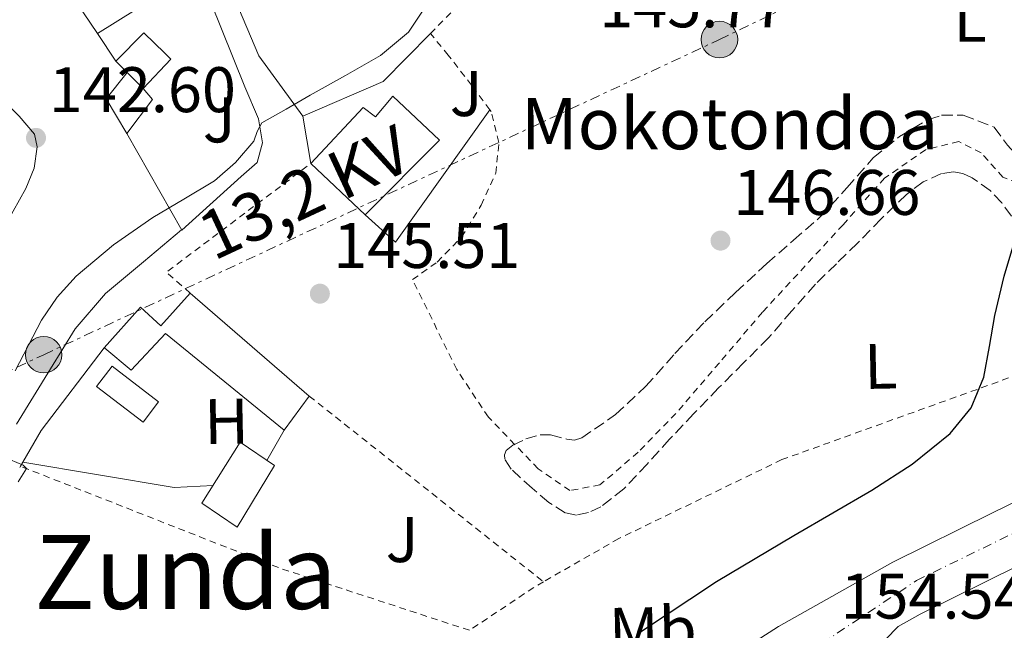
# Model space of a CAD drawing. Units: metres. Extents: x 610114 to 613545, y 4775591 to 4777959.
# Drawn here: x 612187 to 612340, y 4776754 to 4776849 of the extents above; entities that cross this region are included whole.
import ezdxf
from ezdxf.enums import TextEntityAlignment as Align

# ---------------------------------------------------------------- set-up
doc = ezdxf.new("R2010")
doc.units = ezdxf.units.M
doc.header["$MEASUREMENT"] = 0
for name, pattern in [('DGN Style 2', [1.7399219301090239, 1.043953158065414, -0.6959687720436097]), ('DGN Style 3', [2.435890702152634, 1.739921930109024, -0.6959687720436097]), ('DGN Style 4', [2.7856150101045474, 1.391937544087219, -0.6959687720436097, 0.001739921930109024, -0.6959687720436097]), ('DGN Style 7', [3.4798438602180486, 1.565929737098122, -0.6959687720436097, 0.5219765790327072, -0.6959687720436097])]:
    doc.linetypes.add(name, pattern=pattern)
for name, color, linetype, lineweight in [('Carretera', 9, 'Continuous', 0), ('Chamizo-cobertizo', 1, 'Continuous', 0), ('Cota de punto acotado terreno', 7, 'Continuous', 0), ('Curva de nivel directora', 30, 'Continuous', 30), ('Curva de nivel intermedia', 30, 'Continuous', 0), ('Edificio', 1, 'Continuous', 13), ('Eje de carretera', 7, 'DGN Style 4', 0), ('Etiqueta de uso rústico', 92, 'Continuous', 0), ('Invernadero', 7, 'Continuous', 0), ('Línea  de muro-pared o tapia', 1, 'Continuous', 13), ('Línea blanca (vial)', 7, 'Continuous', 13), ('Línea de cambio de uso (parcela vista)', 92, 'Continuous', 0), ('Línea de muro de contención', 1, 'Continuous', 13), ('Línea de zona ajardinada o verde público', 92, 'Continuous', 0), ('Línea eléctrica', 6, 'DGN Style 7', 0), ('Margen derecho', 7, 'Continuous', 0), ('Poste tendido eléctrico', 7, 'Continuous', 0), ('Punto acotado terreno (símbolo)', 7, 'Continuous', 0), ('Tela metálica o alambrada', 7, 'DGN Style 2', 0), ('Tensión línea eléctrica', 7, 'Continuous', 0), ('Texto de Borda', 7, 'Continuous', 0), ('Texto de Carretera Interés General', 1, 'Continuous', 0), ('Texto de Área (paraje) menor', 7, 'Continuous', 0), ('Transformador', 7, 'Continuous', 0), ('Zona ajardinada', 92, 'Continuous', 0), ('Zona arbolada', 92, 'DGN Style 3', 0)]:
    doc.layers.add(name, color=color, linetype=linetype, lineweight=lineweight)
doc.styles.add('Style-Arial', font='arial.ttf')

# ---------------------------------------------------------------- blocks, each defined once
blk = doc.blocks.new('5PATER')
at = {"layer": 'Punto acotado terreno (símbolo)', "linetype": 'Continuous', "lineweight": 0}
h = blk.add_hatch(color=51, dxfattribs=at)
edge = h.paths.add_edge_path()
edge.add_ellipse((0, 0), major_axis=(-0.1095731443231308, -0.1110710700762829), ratio=0.9994222409660317, start_angle=0, end_angle=360)
blk = doc.blocks.new('5PELE')
at = {"layer": 'Transformador', "linetype": 'Continuous', "lineweight": 0}
h = blk.add_hatch(color=9, dxfattribs=at)
edge = h.paths.add_edge_path()
edge.add_arc((-2.000000476837158e-05, 0), 0.2850000000000001, 0, 360)
at = {"layer": 'Transformador', "color": 252, "linetype": 'Continuous', "lineweight": 0}
blk.add_circle((-2.000000476837158e-05, 0), 0.2850000000000001, dxfattribs=at)

msp = doc.modelspace()

# ---------------------------------------------------------------- linework, layer by layer
at = {"layer": 'Carretera', "color": 9, "linetype": 'Continuous', "lineweight": 0}
for points in [[(612287.48, 4776743.32, 154.0200000000041), (612304.7199999999, 4776754.369999998, 153.9499999999971), (612322.5499999999, 4776764.369999999, 153.8999999999942), (612338.0799999977, 4776772.08, 154.1300000000047), (612353.6599999992, 4776779.670000001, 154.4100000000035)], [(612342.11, 4776763.890000001, 154.1300000000047), (612326.8099999981, 4776756.3, 153.8999999999942), (612323.339999999, 4776754.359999999, 153.9100000000035), (612315.5100000014, 4776746.310000001, 153.9400000000023)]]:
    msp.add_polyline3d(points, dxfattribs=at)
at = {"layer": 'Chamizo-cobertizo', "color": 1, "linetype": 'Continuous', "lineweight": 0, "extrusion": (-0.1871797765510974, 0.06869576942049066, 0.9799207225658657), "elevation": 213695.8540163824, "flags": 128}
msp.add_lwpolyline([(-4695288.946325802, -1049525.670092033), (-4695292.944804438, -1049530.635297831), (-4695297.882852359, -1049528.930075638)], dxfattribs=at)
at = {"layer": 'Chamizo-cobertizo', "color": 1, "linetype": 'Continuous', "lineweight": 0, "extrusion": (-0.09243642297198001, 0.07154163677925238, 0.9931451565179639), "elevation": 285294.1539608889, "flags": 128}
msp.add_lwpolyline([(-4152298.98722712, -2422808.077066837), (-4152298.534654715, -2422805.852706654), (-4152291.873177341, -2422805.76715434)], dxfattribs=at)
at = {"layer": 'Chamizo-cobertizo', "color": 1, "linetype": 'Continuous', "lineweight": 0}
for points in [[(612205.75, 4776838.15, 142.4199999999983), (612207.2199999997, 4776836.439999999, 142.679999999993), (612203.2100000001, 4776831.119999999, 142.6900000000023), (612200.0199999996, 4776836.550000001, 141.6999999999971), (612203.29, 4776840.609999999, 142.0399999999936)], [(612226.2000000002, 4776779.439999999, 145.5099999999948), (612220.3799999999, 4776769.83, 145.4499999999971), (612214.8899999997, 4776773.57, 145.3500000000058), (612220.8899999997, 4776783.060000001, 145.4199999999983)]]:
    msp.add_polyline3d(points, close=True, dxfattribs=at)
msp.add_polyline3d([(612220.3799999999, 4776769.83, 145.4499999999971), (612214.8899999997, 4776773.57, 145.3500000000058), (612220.8899999997, 4776783.060000001, 145.4199999999983), (612226.2000000002, 4776779.439999999, 145.5099999999948), (612220.3799999999, 4776769.83, 145.4499999999971)], dxfattribs=at)
at = {"layer": 'Curva de nivel directora', "color": 30, "linetype": 'Continuous', "lineweight": 30, "elevation": 150, "flags": 128}
msp.add_lwpolyline([(612282.7400000008, 4776753.230000001), (612295.0900000002, 4776761.37), (612307.12, 4776768.560000001), (612319.2799999993, 4776775.580000001), (612325.5299999989, 4776779.670000002), (612331.440000001, 4776784.41), (612334.7299999989, 4776788.430000002), (612336.6899999991, 4776793.180000001), (612337.5900000001, 4776797.980000002), (612338.4199999992, 4776802.780000002), (612339.8499999997, 4776808.920000001), (612341.6800000003, 4776815.000000001), (612343.2000000002, 4776818.210000001), (612346.3699999999, 4776822.5), (612350.1899999997, 4776826.330000001), (612353.8099999984, 4776828.970000001), (612359.7000000004, 4776832.180000001), (612365.0400000003, 4776836.050000002), (612370.3399999999, 4776842.02), (612375.2199999993, 4776848.340000001), (612379.4399999992, 4776854.970000001), (612383.7300000008, 4776861.590000001), (612388.2100000001, 4776866.510000001)], dxfattribs=at)
at = {"layer": 'Curva de nivel intermedia', "color": 30, "linetype": 'Continuous', "lineweight": 0, "elevation": 145.0000000000003, "flags": 128}
for points in [[(612185.8400000012, 4776794.199999998), (612189.9299999995, 4776802.05), (612192.3700000002, 4776805.630000001), (612195.3099999995, 4776808.92), (612201.1200000009, 4776813.800000001), (612207.2800000011, 4776818.069999999), (612212.0800000001, 4776820.899999999), (612216.8800000013, 4776823.77), (612220.1700000014, 4776826.619999999), (612223.0200000014, 4776829.909999999), (612223.5399999998, 4776831.460000001), (612224.2400000016, 4776832.789999999), (612228.0199999991, 4776834.939999999), (612231.7899999999, 4776837.08), (612237.2700000005, 4776840.180000001), (612242.74, 4776843.289999999), (612247.0800000008, 4776846.890000001), (612251.9199999999, 4776854.17)], [(612186.2700000005, 4776776.899999999), (612187.5700000012, 4776778.970000001), (612187.0599999995, 4776779.48), (612185.1100000005, 4776780.34)]]:
    msp.add_lwpolyline(points, dxfattribs=at)
at = {"layer": 'Edificio', "color": 51, "linetype": 'Continuous', "lineweight": 13, "extrusion": (-0.08642577755623847, 0.08642577762106479, 0.9925024785542824), "elevation": 360072.944357324, "flags": 128}
msp.add_lwpolyline([(-3810629.484697564, -2922746.911193062), (-3810629.484697563, -2922749.44750929)], dxfattribs=at)
at = {"layer": 'Edificio', "color": 51, "linetype": 'Continuous', "lineweight": 13, "extrusion": (-0.0867383366112706, 0.08673833658436975, 0.9924479441907704), "elevation": 361374.6312811144, "flags": 128}
msp.add_lwpolyline([(-3810629.486258653, -2922582.74583193), (-3810629.486258652, -2922586.251270561)], dxfattribs=at)
at = {"layer": 'Edificio', "color": 51, "linetype": 'Continuous', "lineweight": 13, "extrusion": (-0.01184090588917412, 0.0112110704695372, 0.9998670435846212), "elevation": 46449.10869539329, "flags": 128}
msp.add_lwpolyline([(612190.6625393878, 4776605.896464413), (612199.1241961301, 4776597.885960985)], dxfattribs=at)
at = {"layer": 'Edificio', "color": 51, "linetype": 'Continuous', "lineweight": 13, "extrusion": (-0.009559852734639118, 0.008257406454595061, 0.9999202090438696), "elevation": 33736.62262616871, "flags": 128}
msp.add_lwpolyline([(612186.4809439318, 4776690.55452338), (612205.0530589459, 4776674.513976512)], dxfattribs=at)
at = {"layer": 'Edificio', "color": 1, "linetype": 'Continuous', "lineweight": 13}
for points in [[(612205.75, 4776838.15, 142.4199999999983), (612203.29, 4776840.609999999, 141.9900000000052), (612201.5099999999, 4776842.390000001, 141.679999999993), (612205.8499999996, 4776846.82, 142), (612209.1200000001, 4776843.619999999, 142.4900000000052), (612210.0599999996, 4776842.710000001, 142.6399999999994)], [(612244.6500000004, 4776836.949999999, 145.179999999993), (612251.9400000004, 4776830.100000001, 145.3699999999953), (612240.3300000001, 4776818.439999999, 145.3600000000006), (612231.8700000001, 4776826.449999999, 145.1699999999983), (612240.0099999999, 4776835.199999999, 145.1499999999942), (612241.9299999997, 4776833.699999999, 145.1900000000023)], [(612213.0700000003, 4776806.279999999, 145.2700000000041), (612231.6399999997, 4776790.24, 145.5800000000017), (612227.75, 4776784.960000001, 145.5200000000041), (612209.25, 4776799.980000001, 145.2200000000012), (612203.9000000004, 4776794.289999999, 145.1100000000006), (612199.8099999996, 4776797.680000001, 145.0500000000029), (612199.6900000004, 4776797.779999999, 145.0500000000029), (612205.3700000001, 4776804.07, 145.1699999999983), (612208.5199999996, 4776801.189999999, 145.2200000000012)]]:
    msp.add_polyline3d(points, close=True, dxfattribs=at)
at = {"layer": 'Edificio', "color": 51, "linetype": 'Continuous', "lineweight": 13}
for points in [[(612201.5099999999, 4776842.390000001, 141.679999999993), (612205.8499999996, 4776846.82, 142), (612209.1200000001, 4776843.619999999, 142.4900000000052), (612210.0599999996, 4776842.710000001, 142.6399999999994), (612205.75, 4776838.15, 142.4199999999983)], [(612240.3300000001, 4776818.439999999, 145.3600000000006), (612251.9400000004, 4776830.100000001, 145.3699999999953), (612244.6500000004, 4776836.949999999, 145.179999999993), (612241.9299999997, 4776833.699999999, 145.1900000000023), (612240.0099999999, 4776835.199999999, 145.1499999999942), (612231.8700000001, 4776826.449999999, 145.1699999999983)], [(612199.6900000004, 4776797.779999999, 145.0500000000029), (612205.3700000001, 4776804.07, 145.1699999999983), (612208.5199999996, 4776801.189999999, 145.2200000000012), (612213.0700000003, 4776806.279999999, 145.2700000000041)], [(612231.6399999997, 4776790.24, 145.5800000000017), (612227.75, 4776784.960000001, 145.5200000000041), (612209.25, 4776799.980000001, 145.2200000000012), (612203.9000000004, 4776794.289999999, 145.1100000000006), (612199.8099999996, 4776797.680000001, 145.0500000000029), (612199.6900000004, 4776797.779999999, 145.0500000000029)]]:
    msp.add_polyline3d(points, dxfattribs=at)
at = {"layer": 'Eje de carretera', "color": 7, "linetype": 'DGN Style 4', "lineweight": 0}
msp.add_polyline3d([(612071.1999999988, 4776496.57, 151.8600000000006), (612102.449999999, 4776535.510000002, 151.9600000000064), (612139.1900000008, 4776583.550000003, 152.0599999999978), (612173.9299999999, 4776627.02, 152.3000000000028), (612215.6400000007, 4776675.91, 152.6399999999995), (612245.4200000024, 4776703.210000004, 152.9999999999999), (612283.1200000008, 4776732.02, 153.8099999999978), (612313.839999999, 4776753.320000002, 154.4400000000024), (612326.2399999974, 4776761.530000002, 153.9199999999983), (612363.0699999988, 4776779.510000001, 154.7599999999948), (612385.6999999977, 4776790.470000002, 155.3899999999994), (612396.5199999983, 4776798.850000001, 155.8399999999966), (612409.089999999, 4776815.26, 155.5800000000019), (612426.6499999985, 4776842.570000002, 152.5200000000041), (612439.0399999982, 4776863.170000001, 150.6000000000058), (612444.8000000004, 4776876.439999999, 149.5599999999977), (612446.5500000005, 4776885.869999999, 148.979999999996), (612443.9299999987, 4776899.840000002, 147.570000000007), (612442.3599999996, 4776912.930000001, 146.7100000000064), (612443.0599999992, 4776921.490000002, 146.2400000000052), (612445.6700000021, 4776930.390000002, 145.6100000000006), (612454.729999999, 4776941.320000002, 144.8800000000048), (612460.6992403226, 4776946.259087838, 144.7599999999949)], dxfattribs=at)
at = {"layer": 'Invernadero', "color": 7, "linetype": 'Continuous', "lineweight": 0, "elevation": 146.7299999999959, "flags": 128}
msp.add_lwpolyline([(612208.1600000003, 4776789.369999999), (612205.7400000002, 4776786.210000001), (612198.5, 4776791.74), (612200.9100000003, 4776794.91), (612208.1600000003, 4776789.369999999)], close=True, dxfattribs=at)
msp.add_lwpolyline([(612200.9100000003, 4776794.91), (612198.5, 4776791.74), (612205.7400000002, 4776786.210000001), (612208.1600000003, 4776789.369999999), (612200.9100000003, 4776794.91)], dxfattribs=at)
at = {"layer": 'Línea  de muro-pared o tapia', "color": 1, "linetype": 'Continuous', "lineweight": 13, "extrusion": (0.001427016647486061, -0.002130660801152441, 0.9999967119486136), "elevation": -9162.532824803626, "flags": 128}
msp.add_lwpolyline([(612197.8044689497, 4776838.010505435), (612193.4644448283, 4776844.490520145)], dxfattribs=at)
at = {"layer": 'Línea  de muro-pared o tapia', "color": 1, "linetype": 'Continuous', "lineweight": 13, "extrusion": (-0.1391615772691621, -0.0870326476711942, 0.9864377190939634), "elevation": -500796.3735424819, "flags": 128}
msp.add_lwpolyline([(-3725399.996073036, 3010604.217226445), (-3725399.996073036, 3010589.534280554)], dxfattribs=at)
at = {"layer": 'Línea  de muro-pared o tapia', "color": 1, "linetype": 'Continuous', "lineweight": 13, "extrusion": (-0.04732111675815438, 0.1086983857731978, 0.9929478197967214), "elevation": 490407.563036741, "flags": 128}
msp.add_lwpolyline([(-2468056.778886119, -4106234.788972601), (-2468054.230376109, -4106246.176360216), (-2468054.377262586, -4106255.876727446)], dxfattribs=at)
at = {"layer": 'Línea  de muro-pared o tapia', "color": 1, "linetype": 'Continuous', "lineweight": 13, "extrusion": (0.001075250753352008, -0.001605409110390984, 0.9999981332469604), "elevation": -6868.836421458688, "flags": 128}
msp.add_lwpolyline([(612201.0037545331, 4776837.51847481), (612198.1237454456, 4776841.818480349)], dxfattribs=at)
at = {"layer": 'Línea  de muro-pared o tapia', "color": 1, "linetype": 'Continuous', "lineweight": 13, "extrusion": (-0.05747955881149137, 0.1012446965652239, 0.993199683717354), "elevation": 448582.4093964772, "flags": 128}
msp.add_lwpolyline([(-2890765.253285533, -3825575.120656005), (-2890765.253285533, -3825592.557026038)], dxfattribs=at)
at = {"layer": 'Línea  de muro-pared o tapia', "color": 1, "linetype": 'Continuous', "lineweight": 13, "extrusion": (0.7015235700620394, -0.4824998396545613, 0.5244602800791816), "elevation": -1875255.577828964, "flags": 128}
msp.add_lwpolyline([(4282657.189282663, 1155276.437629365), (4282662.871996229, 1155277.271515769), (4282679.063030912, 1155275.756426387)], dxfattribs=at)
at = {"layer": 'Línea  de muro-pared o tapia', "color": 1, "linetype": 'Continuous', "lineweight": 13, "extrusion": (-0.05964270663717182, -0.1060314784801276, 0.9925724523259299), "elevation": -542856.982854903, "flags": 128}
msp.add_lwpolyline([(-1808302.851043277, 4430320.56068525), (-1808302.851043277, 4430321.30048252)], dxfattribs=at)
at = {"layer": 'Línea  de muro-pared o tapia', "color": 1, "linetype": 'Continuous', "lineweight": 13, "extrusion": (-0.06783435126041286, -0.1171684251449391, 0.9907926427553516), "elevation": -601070.7938027784, "flags": 128}
msp.add_lwpolyline([(-1863537.281863367, 4399810.669271208), (-1863537.281863367, 4399810.890856405)], dxfattribs=at)
at = {"layer": 'Línea  de muro-pared o tapia', "color": 1, "linetype": 'Continuous', "lineweight": 13}
msp.add_polyline3d([(612214.4299999997, 4776856.25, 144.1000000000058), (612221.5999999996, 4776838.4, 144.3000000000029), (612223.7100000001, 4776833.41, 144.8699999999953), (612224.3499999996, 4776829.689999999, 145.3800000000047), (612223.5199999996, 4776826.619999999, 145.5800000000017), (612221.0199999996, 4776824.449999999, 145.6399999999994), (612211.7599999999, 4776816.060000001, 145.7700000000041)], dxfattribs=at)
at = {"layer": 'Línea blanca (vial)', "color": 7, "linetype": 'Continuous', "lineweight": 13}
for points in [[(612307.670000002, 4776738.27, 153.9700000000012), (612315.5100000009, 4776746.310000001, 153.9400000000023), (612323.3399999985, 4776754.36, 153.9100000000035), (612326.8099999975, 4776756.300000001, 153.8999999999943), (612342.1099999995, 4776763.890000002, 154.1300000000047), (612357.6200000016, 4776771.45, 154.4100000000035), (612371.3999999971, 4776778.030000002, 154.679999999993), (612385.5599999991, 4776784.77, 154.9799999999958), (612393.4099999992, 4776789.32, 155.3699999999955), (612398.3801256025, 4776793.759859388, 155.6840999999986)], [(612287.4799999994, 4776743.32, 154.0200000000042), (612304.7199999995, 4776754.369999999, 153.9499999999972), (612322.5499999993, 4776764.369999999, 153.8999999999943), (612338.0799999973, 4776772.080000001, 154.1300000000047), (612353.6599999988, 4776779.670000002, 154.4100000000035)]]:
    msp.add_polyline3d(points, dxfattribs=at)
at = {"layer": 'Línea de cambio de uso (parcela vista)', "color": 92, "linetype": 'Continuous', "lineweight": 0}
msp.add_polyline3d([(612177.4765999997, 4776847.2761, 139.7839999999997), (612178.4000000004, 4776846.01, 140.2599999999948), (612181.1900000004, 4776841.199999999, 141.3500000000058), (612183.8399999999, 4776836.480000001, 142.25), (612186.4699999997, 4776833.82, 142.7400000000052), (612188.8300000001, 4776831.039999999, 143.1399999999994), (612189.25, 4776829.029999999, 143.3300000000017), (612188.7599999999, 4776825.730000001, 143.570000000007), (612187.4900000002, 4776822.59, 143.7799999999988), (612184.5099999999, 4776817.27, 144.1300000000047), (612181.54, 4776811.9, 144.3000000000029), (612179.5099999999, 4776807.52, 144.1999999999971), (612177.9500000002, 4776803.07, 144.1000000000058), (612178.04, 4776800.25, 144.1000000000058), (612178.9800000006, 4776797.439999999, 144.1000000000058), (612180.1100000005, 4776795.9, 144.1000000000058), (612181.0199999996, 4776794.369999999, 144.1000000000058), (612180.8099999996, 4776790.279999999, 144.1399999999994), (612179.5499999998, 4776786.24, 144.1699999999983), (612174.6200000001, 4776775.130000001, 144.1699999999983), (612169.7000000002, 4776764.029999999, 144.1699999999983)], dxfattribs=at)
at = {"layer": 'Línea de muro de contención', "color": 1, "linetype": 'Continuous', "lineweight": 13, "extrusion": (0.05215779719347816, -0.1216692109062038, 0.9911993580049301), "elevation": -549116.3886596132, "flags": 128}
msp.add_lwpolyline([(2444814.782522, 4112702.256999106), (2444828.437078017, 4112702.256999107), (2444838.113430718, 4112706.260697194)], dxfattribs=at)
at = {"layer": 'Línea de muro de contención', "color": 1, "linetype": 'Continuous', "lineweight": 13, "extrusion": (-0.08316295165682991, 0.0616075686876323, 0.9946297959301856), "elevation": 243517.0365716334, "flags": 128}
msp.add_lwpolyline([(-4202795.596746421, -2338850.477789293), (-4202770.303464557, -2338849.99468215), (-4202770.868963289, -2338856.371696433)], dxfattribs=at)
at = {"layer": 'Línea de muro de contención', "color": 1, "linetype": 'Continuous', "lineweight": 13, "extrusion": (0.01612523496374174, -0.09546139099519317, 0.995302516638347), "elevation": -445985.6266372492, "flags": 128}
msp.add_lwpolyline([(1399305.036016676, 4586495.509007827), (1399305.036016676, 4586503.049259813)], dxfattribs=at)
at = {"layer": 'Línea de zona ajardinada o verde público', "color": 92, "linetype": 'Continuous', "lineweight": 0, "extrusion": (-0.002730642358637409, -0.004783680872386121, 0.999984829879744), "elevation": -24376.87207949287, "flags": 128}
msp.add_lwpolyline([(612223.1647294286, 4776718.273397543), (612225.8648012826, 4776723.003451663)], dxfattribs=at)
at = {"layer": 'Línea de zona ajardinada o verde público', "color": 92, "linetype": 'Continuous', "lineweight": 0, "extrusion": (-0.00195212030876098, 0.03379956877773871, 0.99942672486618), "elevation": 160403.676581032, "flags": 128}
msp.add_lwpolyline([(-886596.1399303385, -4730815.751607838), (-886619.4623512069, -4730810.434956183), (-886625.5324500534, -4730810.434956182)], dxfattribs=at)
at = {"layer": 'Línea eléctrica', "color": 6, "linetype": 'DGN Style 7', "lineweight": 0}
msp.add_polyline3d([(611289.3199999996, 4776381.070000002, 132.4199999999983), (611398.2600000025, 4776416.980000001, 134.1499999999942), (611562.9400000015, 4776467.900000001, 134.6399999999994), (611646.0700000002, 4776493.720000001, 134.5800000000017), (611733.0399999988, 4776546.36, 135.1600000000035), (611791.6900000023, 4776580, 136.3699999999953), (611832.7785799564, 4776600.92164383, 135.7013000000006), (611834.6999999993, 4776601.9, 135.6699999999983), (611845.1709362719, 4776607.56013559, 135.5923999999941), (611934.5599999982, 4776655.88, 134.929999999993), (612027.62, 4776709.859999999, 134.4900000000052), (612107.379999998, 4776757.58, 139.9900000000052), (612190.2699999998, 4776796.689999999, 145.1499999999942), (612295.530000001, 4776845.749999999, 146.2700000000041), (612390.1499999985, 4776891.67, 147.7100000000064), (612462.8700000001, 4776924.529999998, 145.8099999999977), (612541.8500000024, 4776930, 148.3699999999953)], dxfattribs=at)
at = {"layer": 'Margen derecho', "color": 7, "linetype": 'Continuous', "lineweight": 0}
msp.add_polyline3d([(612186.0399999979, 4776785.850000001, 145.0899999999966), (612191.3299999987, 4776794.490000002, 145.2599999999947), (612195.190000001, 4776800.720000003, 145.429999999993), (612199.8999999983, 4776806.210000002, 145.5800000000019), (612205.8099999982, 4776811.17, 145.6699999999984), (612211.7100000012, 4776816.140000001, 145.7599999999948)], dxfattribs=at)
at = {"layer": 'Tela metálica o alambrada', "color": 7, "linetype": 'DGN Style 2', "lineweight": 0, "extrusion": (0.1312791266827714, -0.1174819843349656, 0.9843595756907777), "elevation": -480674.8854691861, "flags": 128}
msp.add_lwpolyline([(3967843.24514069, 2686606.546798433), (3967843.206250294, 2686611.541944832), (3967870.81245278, 2686605.979168161)], dxfattribs=at)
at = {"layer": 'Tela metálica o alambrada', "color": 7, "linetype": 'DGN Style 2', "lineweight": 0, "extrusion": (-0.02726041992134834, 0.02160358387927301, 0.9993948942581622), "elevation": 86651.58893670299, "flags": 128}
msp.add_lwpolyline([(-4123980.17588461, -2485524.413522299), (-4123980.17588461, -2485477.838819938)], dxfattribs=at)
at = {"layer": 'Tela metálica o alambrada', "color": 7, "linetype": 'DGN Style 2', "lineweight": 0, "extrusion": (0.1251741133096849, 0.3979392043087833, 0.9088321247795034), "elevation": 1977629.953028927, "flags": 128}
msp.add_lwpolyline([(849274.3521345659, -4308125.771123944), (849305.6347708222, -4308126.178639448), (849348.7328588598, -4308129.486706488)], dxfattribs=at)
at = {"layer": 'Tela metálica o alambrada', "color": 7, "linetype": 'DGN Style 2', "lineweight": 0, "extrusion": (-0.06367884074343093, 0.08284184731716329, 0.9945261351893437), "elevation": 356873.6029117298, "flags": 128}
msp.add_lwpolyline([(-3396558.949006272, -3395342.34116234), (-3396557.569164807, -3395342.532571668), (-3396545.198445748, -3395343.393913639)], dxfattribs=at)
at = {"layer": 'Tela metálica o alambrada', "color": 7, "linetype": 'DGN Style 2', "lineweight": 0}
for points in [[(612250.5, 4776846.689999999, 146.429999999993), (612261.9800000006, 4776858.359999999, 146.7299999999959), (612275.4500000002, 4776873.41, 147.0500000000029), (612281.7199999997, 4776880.08, 147.070000000007), (612287.0300000003, 4776885.220000001, 147.1300000000047), (612289.8799999999, 4776886.52, 147.1300000000047), (612293.4600000001, 4776886.07, 147.1300000000047), (612300.0199999996, 4776881.59, 147.1300000000047)], [(612259.7599999999, 4776834.82, 146.4600000000064), (612256.9199999999, 4776838.640000001, 146.4600000000064), (612253.29, 4776843.32, 146.4600000000064), (612250.5, 4776846.689999999, 146.429999999993)], [(612345.2100000001, 4776822.180000001, 149.9600000000064), (612339.6699999999, 4776824.310000001, 149.5599999999977), (612336.2800000003, 4776828.130000001, 149.5599999999977), (612332.8099999996, 4776829.859999999, 149.5), (612327.6399999997, 4776828.600000001, 149.4199999999983), (612321.2400000002, 4776824.16, 149.179999999993), (612314.79, 4776816.930000001, 148.8300000000017), (612302.2300000006, 4776803.300000001, 148.6199999999953), (612295.5099999999, 4776795.439999999, 148.2200000000012), (612288.75, 4776787.539999999, 147.9600000000064), (612282.8600000005, 4776781.51, 147.4400000000023), (612276.9199999999, 4776776.42, 147.3399999999965), (612272.2300000006, 4776775.539999999, 147.3099999999977), (612267.29, 4776778.92, 147.320000000007), (612259.5300000003, 4776786.980000001, 146.8099999999977), (612254.5999999996, 4776794.390000001, 146.5899999999965), (612247.7199999997, 4776808.390000001, 146.5200000000041), (612251.5599999996, 4776811.109999999, 146.5200000000041), (612255.3499999996, 4776814.980000001, 146.5099999999948), (612258.4100000003, 4776819.970000001, 146.4600000000064), (612260.6699999999, 4776824.930000001, 146.4600000000064), (612261.1799999997, 4776829.75, 146.4600000000064), (612259.9600000001, 4776834.550000001, 146.4600000000064), (612259.7599999999, 4776834.82, 146.4600000000064)], [(612400.1500000004, 4776819.640000001, 156.0200000000041), (612400.29, 4776818.880000001, 156.070000000007), (612390.4299999997, 4776802.619999999, 155.2400000000052), (612375.3899999997, 4776800.960000001, 154.5399999999936), (612343.8399999999, 4776794.24, 151.4600000000064), (612305.25, 4776780.350000001, 149.0299999999988), (612279.8399999999, 4776768.060000001, 147.429999999993), (612268.1200000001, 4776761.33, 147.1999999999971)]]:
    msp.add_polyline3d(points, dxfattribs=at)
at = {"layer": 'Zona arbolada', "color": 92, "linetype": 'DGN Style 3', "lineweight": 0}
for points in [[(612323.5700000003, 4776830.66, 151.5800000000017), (612328.0899999999, 4776833.300000001, 151.6100000000006), (612330.1399999997, 4776833.960000001, 151.7400000000052), (612333.5099999999, 4776833.99, 151.9700000000012), (612338.3200000003, 4776832.109999999, 152.2899999999936), (612340.3700000001, 4776829.289999999, 152.429999999993), (612341.4600000001, 4776828.109999999, 152.5099999999948), (612342.7599999999, 4776827.539999999, 152.6000000000058), (612346.7599999999, 4776827.59, 152.8999999999942), (612348.8099999996, 4776828.02, 153.070000000007), (612350.7100000001, 4776828.76, 153.2400000000052), (612356.0099999999, 4776831.430000001, 153.8800000000047), (612361.2699999996, 4776834.180000001, 154.4100000000035), (612365.7300000006, 4776837.050000001, 154.5899999999965)], [(612341.0099999999, 4776818.25, 152.3600000000006), (612339.5099999999, 4776820.32, 152.2100000000064), (612337.7199999997, 4776822.26, 152.0899999999965), (612334.8700000001, 4776824.210000001, 152.0800000000017), (612333.4299999997, 4776824.9, 152.1000000000058), (612331.9900000002, 4776825.17, 152.0899999999965), (612330.1200000001, 4776824.890000001, 152.0599999999977), (612327.2800000003, 4776823.59, 151.9799999999959), (612324.6500000004, 4776821.640000001, 151.8699999999953), (612320.7199999997, 4776817.84, 151.4700000000012), (612317.0199999996, 4776814.050000001, 151.070000000007), (612313.7400000002, 4776810.859999999, 151.0200000000041), (612310.4699999997, 4776807.67, 150.9400000000023), (612306.8200000003, 4776803.52, 150.6100000000006), (612303.1900000004, 4776799.33, 150.2799999999988), (612299.29, 4776795.42, 149.9700000000012), (612295.3899999997, 4776791.51, 149.6900000000023), (612291.5599999996, 4776787.52, 149.6499999999942), (612287.75, 4776783.52, 149.679999999993), (612284.29, 4776779.66, 149.4900000000052), (612280.6299999999, 4776775.779999999, 149.3399999999965), (612277.0599999996, 4776773.01, 149.320000000007), (612275.1399999997, 4776772.109999999, 149.320000000007), (612273.2599999999, 4776771.730000001, 149.3099999999977), (612271.5199999996, 4776772.07, 149.3000000000029), (612268.9299999997, 4776773.689999999, 149.2799999999988), (612266.3600000005, 4776775.890000001, 149.2599999999948), (612263.0800000001, 4776778.880000001, 149.4700000000012), (612262.0999999996, 4776780.41, 149.6300000000047), (612262.0300000003, 4776781.109999999, 149.6900000000023), (612262.3099999996, 4776781.75, 149.7200000000012), (612263.3200000003, 4776782.619999999, 149.7400000000052), (612265.3700000001, 4776783.57, 149.7400000000052), (612267.5899999999, 4776784.210000001, 149.7599999999948), (612269.2300000006, 4776784.199999999, 149.7899999999936), (612271.7400000002, 4776783.529999999, 149.8500000000058), (612272.9400000004, 4776783.4, 149.8899999999994), (612274.0700000003, 4776783.720000001, 149.929999999993), (612279.3600000005, 4776787.369999999, 150.3500000000058), (612284.0300000003, 4776791.76, 150.7299999999959), (612288.5899999999, 4776796.850000001, 150.8399999999965), (612293.2400000002, 4776801.810000001, 150.8899999999994), (612298.0499999998, 4776806.380000001, 150.8899999999994), (612302.9199999999, 4776810.880000001, 150.9100000000035), (612307.0700000003, 4776814.51, 150.9900000000052), (612311.2300000006, 4776818.130000001, 151.1199999999953), (612315.3899999997, 4776822.65, 151.3500000000058), (612319.4800000006, 4776827.33, 151.6000000000058), (612323.5700000003, 4776830.66, 151.5800000000017), (612328.0899999999, 4776833.300000001, 151.6100000000006), (612330.1399999997, 4776833.960000001, 151.7400000000052), (612333.5099999999, 4776833.99, 151.9700000000012), (612338.3200000003, 4776832.109999999, 152.2899999999936), (612340.3700000001, 4776829.289999999, 152.429999999993)], [(612341.0099999999, 4776818.25, 152.3600000000006), (612339.5099999999, 4776820.32, 152.2100000000064), (612337.7199999997, 4776822.26, 152.0899999999965), (612334.8700000001, 4776824.210000001, 152.0800000000017), (612333.4299999997, 4776824.9, 152.1000000000058), (612331.9900000002, 4776825.17, 152.0899999999965), (612330.1200000001, 4776824.890000001, 152.0599999999977), (612327.2800000003, 4776823.59, 151.9799999999959), (612324.6500000004, 4776821.640000001, 151.8699999999953), (612320.7199999997, 4776817.84, 151.4700000000012), (612317.0199999996, 4776814.050000001, 151.070000000007), (612313.7400000002, 4776810.859999999, 151.0200000000041), (612310.4699999997, 4776807.67, 150.9400000000023), (612306.8200000003, 4776803.52, 150.6100000000006), (612303.1900000004, 4776799.33, 150.2799999999988), (612299.29, 4776795.42, 149.9700000000012), (612295.3899999997, 4776791.51, 149.6900000000023), (612291.5599999996, 4776787.52, 149.6499999999942), (612287.75, 4776783.52, 149.679999999993), (612284.29, 4776779.66, 149.4900000000052), (612280.6299999999, 4776775.779999999, 149.3399999999965), (612277.0599999996, 4776773.01, 149.320000000007), (612275.1399999997, 4776772.109999999, 149.320000000007), (612273.2599999999, 4776771.730000001, 149.3099999999977), (612271.5199999996, 4776772.07, 149.3000000000029), (612268.9299999997, 4776773.689999999, 149.2799999999988), (612266.3600000005, 4776775.890000001, 149.2599999999948), (612263.0800000001, 4776778.880000001, 149.4700000000012), (612262.0999999996, 4776780.41, 149.6300000000047), (612262.0300000003, 4776781.109999999, 149.6900000000023), (612262.3099999996, 4776781.75, 149.7200000000012), (612263.3200000003, 4776782.619999999, 149.7400000000052), (612265.3700000001, 4776783.57, 149.7400000000052), (612267.5899999999, 4776784.210000001, 149.7599999999948), (612269.2300000006, 4776784.199999999, 149.7899999999936), (612271.7400000002, 4776783.529999999, 149.8500000000058), (612272.9400000004, 4776783.4, 149.8899999999994), (612274.0700000003, 4776783.720000001, 149.929999999993), (612279.3600000005, 4776787.369999999, 150.3500000000058), (612284.0300000003, 4776791.76, 150.7299999999959), (612288.5899999999, 4776796.850000001, 150.8399999999965), (612293.2400000002, 4776801.810000001, 150.8899999999994), (612298.0499999998, 4776806.380000001, 150.8899999999994), (612302.9199999999, 4776810.880000001, 150.9100000000035), (612307.0700000003, 4776814.51, 150.9900000000052), (612311.2300000006, 4776818.130000001, 151.1199999999953), (612315.3899999997, 4776822.65, 151.3500000000058), (612319.4800000006, 4776827.33, 151.6000000000058), (612323.5700000003, 4776830.66, 151.5800000000017)]]:
    msp.add_polyline3d(points, dxfattribs=at)

# ---------------------------------------------------------------- block references
at = {"layer": 'Poste tendido eléctrico', "color": 7, "linetype": 'Continuous', "lineweight": 0, "xscale": 10, "yscale": 10, "zscale": 10}
for p in [(612295.530000001, 4776845.749999999, 146.2700000000041), (612190.2699999998, 4776796.689999999, 145.1499999999942)]:
    msp.add_blockref('5PELE', p, dxfattribs=at)
at = {"layer": 'Punto acotado terreno (símbolo)', "color": 7, "linetype": 'Continuous', "lineweight": 0, "xscale": 10, "yscale": 10, "zscale": 10}
for p in [(612189.0699999989, 4776830.45, 142.6000000000063), (612295.6900000015, 4776814.450000001, 146.660000000004), (612233.2899999997, 4776806.189999999, 145.5099999999952)]:
    msp.add_blockref('5PATER', p, dxfattribs=at)

# ---------------------------------------------------------------- texts
at = {"layer": 'Cota de punto acotado terreno', "color": 7, "linetype": 'Continuous', "lineweight": 0, "style": 'Style-Arial'}
for s, p in [('145.77', (612276.7899999992, 4776847.66, 145.7700000000041)), ('142.60', (612191.0599999987, 4776834.449999998, 142.6000000000058)), ('146.66', (612297.6799999991, 4776818.449999999, 146.6600000000035)), ('145.51', (612235.3700000012, 4776810.190000001, 145.5099999999948)), ('154.54', (612314.379999998, 4776755.600000001, 154.5399999999936))]:
    msp.add_text(s, height=7.000000000000002, dxfattribs=at).set_placement(p)
at = {"layer": 'Etiqueta de uso rústico', "color": 92, "linetype": 'Continuous', "lineweight": 0, "style": 'Style-Arial'}
msp.add_text('L', height=7.000000000000002, dxfattribs=at).set_placement((612334.5714203794, 4776848.90001, 147.8300000000017), align=Align.MIDDLE_CENTER)
for s, p in [('L', (612320.6489079023, 4776794.896958607, 148.8699999999953)), ('H', (612218.7391797451, 4776786.312450798, 145.6300000000047)), ('Mb', (612285.1369784694, 4776753.887696959, 150))]:
    msp.add_text(s, height=7.000000000000002, rotation=1.17528, dxfattribs=at).set_placement(p, align=Align.MIDDLE_CENTER)
at = {"layer": 'Tensión línea eléctrica', "color": 7, "linetype": 'Continuous', "lineweight": 0, "style": 'Style-Arial'}
msp.add_text('13,2 KV', height=7.5, rotation=24.98738000000001, dxfattribs=at).set_placement((612232.4579179226, 4776818.562224678, 145.4400000000023), align=Align.CENTER)
at = {"layer": 'Texto de Borda', "color": 7, "linetype": 'Continuous', "lineweight": 0, "style": 'Style-Arial'}
msp.add_text('Mokotondoa', height=8, dxfattribs=at).set_placement((612264.5799999982, 4776828.670000001, 146.1100000000006))
at = {"layer": 'Texto de Carretera Interés General', "color": 1, "linetype": 'Continuous', "lineweight": 0, "style": 'Style-Arial'}
msp.add_text('N-121A PAMPLONA-BEHOBIA', height=10, rotation=25.62486000000001, dxfattribs=at).set_placement((612103.3323338606, 4776840.404781613, 135.8000000000029), align=Align.MIDDLE_CENTER)
at = {"layer": 'Texto de Área (paraje) menor', "color": 7, "linetype": 'Continuous', "lineweight": 0, "style": 'Style-Arial'}
msp.add_text('Zunda', height=11.5, dxfattribs=at).set_placement((612212.3711808006, 4776762.860009999, 145.8099999999977), align=Align.MIDDLE_CENTER)
at = {"layer": 'Zona ajardinada', "color": 92, "linetype": 'Continuous', "lineweight": 0, "style": 'Style-Arial'}
for p in [(612256.0743566771, 4776837.340466623, 146.0099999999948), (612217.6143566743, 4776833.240466622, 144.3600000000006), (612246.0943566749, 4776767.900466623, 146.8000000000029)]:
    msp.add_text('J', height=7.000000000000002, dxfattribs=at).set_placement(p, align=Align.MIDDLE_CENTER)

doc.saveas('drawing.dxf')
